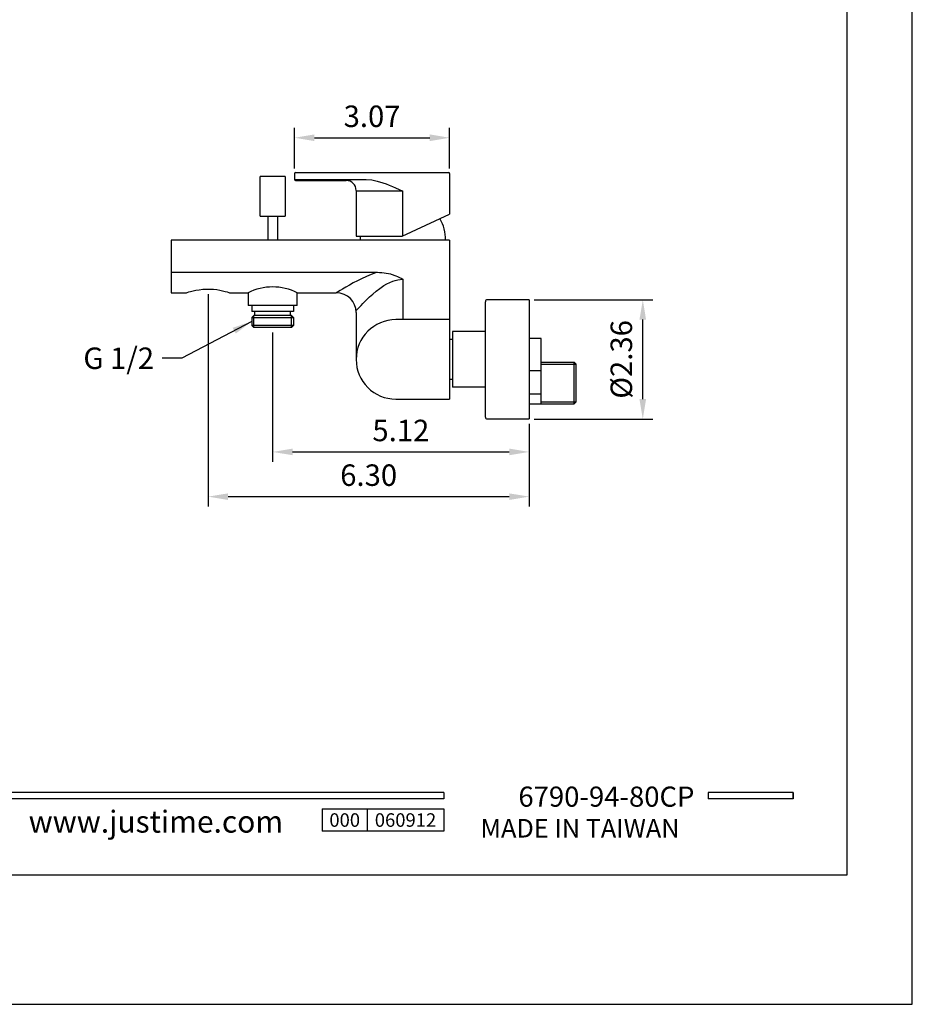
# Model space of a CAD drawing. Units: millimetres. Extents: x 476 to 1482, y 114 to 1018.
# Drawn here: x 1369 to 1482, y 114 to 238 of the extents above; entities that cross this region are included whole.
import ezdxf

# ---------------------------------------------------------------- set-up
doc = ezdxf.new("R2010")
doc.units = ezdxf.units.MM
for name, color, linetype in [('A1', 2, 'Continuous'), ('A5', 136, 'Continuous'), ('CONT', 2, 'Continuous'), ('DIM', 6, 'Continuous')]:
    doc.layers.add(name, color=color, linetype=linetype)
doc.layers.add('圖紙邊界', color=1, linetype='Continuous', plot=False)
doc.styles.add('CHINA', font='simplex.shx', dxfattribs={"bigfont": 'chineset.shx'})
doc.styles.add('勝泰-2.7', font='simplex.shx', dxfattribs={"height": 2.7, "bigfont": 'chineset.shx'})
doc.dimstyles.new('正常', dxfattribs={"dimtxt": 2.7, "dimasz": 2.5, "dimexe": 1.25, "dimexo": 0.625, "dimgap": 1, "dimtad": 1, "dimdsep": 46, "dimtxsty": '勝泰-2.7', "dimcen": 2.5, "dimadec": 1, "dimazin": 0, "dimtfac": 1, "dimtmove": 0, "dimatfit": 3, "dimfxl": 0, "dimarcsym": 0})

# ---------------------------------------------------------------- blocks, each defined once
blk = doc.blocks.new('*D50')
at = {"layer": 'Defpoints', "color": 0}
for p in [(1401.15, 199.49), (1433.4, 187.96), (1433.4, 183.82)]:
    blk.add_point(p, dxfattribs=at)
at = {"layer": 'DIM', "color": 0, "lineweight": -2}
for p, q in [((1401.15, 198.86), (1401.15, 182.57)), ((1433.4, 187.34), (1433.4, 182.57)), ((1403.65, 183.82), (1430.9, 183.82))]:
    blk.add_line(p, q, dxfattribs=at)
at = {"layer": 'DIM', "color": 0}
for points in [[(1403.65, 184.24), (1403.65, 183.41), (1401.15, 183.82)], [(1430.9, 184.24), (1430.9, 183.41), (1433.4, 183.82)]]:
    blk.add_solid(points, dxfattribs=at)
at = {"layer": 'DIM', "color": 0, "insert": (1417.27, 186.17), "char_height": 2.7, "attachment_point": 5, "style": '勝泰-2.7'}
blk.add_mtext('5.12', dxfattribs=at)
blk = doc.blocks.new('*D51')
at = {"layer": 'Defpoints', "color": 0}
for p in [(1393.04, 204.31), (1433.4, 187.96), (1433.4, 178.2)]:
    blk.add_point(p, dxfattribs=at)
at = {"layer": 'DIM', "color": 0, "lineweight": -2}
for p, q in [((1393.04, 203.68), (1393.04, 176.95)), ((1433.4, 187.34), (1433.4, 176.95)), ((1395.54, 178.2), (1430.9, 178.2))]:
    blk.add_line(p, q, dxfattribs=at)
at = {"layer": 'DIM', "color": 0}
for points in [[(1395.54, 178.61), (1395.54, 177.78), (1393.04, 178.2)], [(1430.9, 178.61), (1430.9, 177.78), (1433.4, 178.2)]]:
    blk.add_solid(points, dxfattribs=at)
at = {"layer": 'DIM', "color": 0, "insert": (1413.22, 180.55), "char_height": 2.7, "attachment_point": 5, "style": '勝泰-2.7'}
blk.add_mtext('6.30', dxfattribs=at)
blk = doc.blocks.new('*D54')
at = {"layer": 'Defpoints', "color": 0}
for p in [(1433.4, 202.96), (1447.69, 202.96), (1433.4, 187.96)]:
    blk.add_point(p, dxfattribs=at)
at = {"layer": 'DIM', "color": 0, "lineweight": -2}
for p, q in [((1434.02, 202.96), (1448.94, 202.96)), ((1447.69, 190.46), (1447.69, 200.46)), ((1434.02, 187.96), (1448.94, 187.96))]:
    blk.add_line(p, q, dxfattribs=at)
at = {"layer": 'DIM', "color": 0}
for points in [[(1447.27, 200.46), (1448.1, 200.46), (1447.69, 202.96)], [(1447.27, 190.46), (1448.1, 190.46), (1447.69, 187.96)]]:
    blk.add_solid(points, dxfattribs=at)
at = {"layer": 'DIM', "color": 0, "insert": (1445.34, 195.46), "char_height": 2.7, "attachment_point": 5, "rotation": 90, "style": '勝泰-2.7'}
blk.add_mtext('%%C2.36', dxfattribs=at)
blk = doc.blocks.new('*D55')
at = {"layer": 'Defpoints', "color": 0}
for p in [(1423.4, 223.34), (1403.9, 218.84), (1423.4, 218.84)]:
    blk.add_point(p, dxfattribs=at)
at = {"layer": 'DIM', "color": 0, "lineweight": -2}
for p, q in [((1403.9, 219.46), (1403.9, 224.59)), ((1423.4, 219.46), (1423.4, 224.59)), ((1406.4, 223.34), (1420.9, 223.34))]:
    blk.add_line(p, q, dxfattribs=at)
at = {"layer": 'DIM', "color": 0}
for points in [[(1406.4, 223.76), (1406.4, 222.92), (1403.9, 223.34)], [(1420.9, 223.76), (1420.9, 222.92), (1423.4, 223.34)]]:
    blk.add_solid(points, dxfattribs=at)
at = {"layer": 'DIM', "color": 0, "insert": (1413.65, 225.69), "char_height": 2.7, "attachment_point": 5, "style": '勝泰-2.7'}
blk.add_mtext('3.07', dxfattribs=at)

msp = doc.modelspace()

# ---------------------------------------------------------------- linework, layer by layer
for p, q in [((1398.525, 200.742), (1403.775, 200.742)), ((1398.775, 199.489), (1398.775, 200.992)), ((1403.525, 199.489), (1403.525, 200.992)), ((1403.775, 199.739), (1398.525, 199.739)), ((1434.928, 194.854), (1439.303, 194.854)), ((1434.954, 190.129), (1439.303, 190.129)), ((1422.666, 140.978), (1322.976, 140.978)), ((1422.666, 140.186), (1322.976, 140.186)), ((1422.666, 140.978), (1422.666, 140.186)), ((1466.574, 140.978), (1455.889, 140.978)), ((1455.889, 140.978), (1455.889, 140.186)), ((1466.574, 140.186), (1455.889, 140.186)), ((1466.574, 140.978), (1466.574, 140.186)), ((1466.574, 140.978), (1466.574, 140.186)), ((1407.379, 138.921), (1422.666, 138.921)), ((1407.379, 138.921), (1407.379, 136.122)), ((1413.037, 138.921), (1413.037, 136.122)), ((1422.666, 138.921), (1422.666, 136.122)), ((1422.666, 138.921), (1422.666, 136.122)), ((1422.666, 136.122), (1407.379, 136.122))]:
    msp.add_line(p, q)
at = {"ltscale": 10}
msp.add_line((1439.053, 189.879), (1439.053, 195.104), dxfattribs=at)
at = {"ltscale": 3}
msp.add_line((1466.574, 140.186), (1466.574, 140.978), dxfattribs=at)
at = {"layer": 'A1'}
for p, q in [((1399.562, 213.464), (1399.562, 218.462)), ((1402.737, 218.462), (1402.737, 213.464)), ((1403.9, 218.839), (1403.9, 218.089)), ((1404.025, 218.964), (1423.275, 218.964)), ((1423.4, 218.839), (1423.4, 213.739)), ((1404.025, 217.964), (1410.4, 217.964)), ((1411.65, 216.714), (1411.65, 210.964)), ((1399.562, 213.464), (1402.737, 213.464)), ((1400.525, 213.464), (1400.525, 210.464)), ((1401.775, 213.464), (1401.775, 210.464)), ((1417.45, 210.964), (1423.4, 213.739)), ((1411.65, 210.964), (1417.45, 210.964)), ((1398.775, 200.992), (1398.525, 200.742)), ((1398.525, 200.742), (1398.525, 199.739)), ((1403.525, 200.992), (1403.775, 200.742)), ((1403.775, 200.742), (1403.775, 199.739)), ((1398.775, 199.489), (1398.525, 199.739)), ((1403.525, 199.489), (1403.775, 199.739)), ((1434.928, 198.077), (1433.4, 198.077)), ((1434.928, 189.879), (1434.928, 198.077)), ((1434.928, 195.104), (1439.053, 195.104)), ((1439.053, 195.104), (1439.303, 194.854)), ((1439.303, 190.129), (1439.303, 194.854)), ((1433.4, 194.085), (1434.928, 194.085)), ((1433.4, 191.113), (1434.928, 191.113)), ((1433.4, 189.879), (1434.928, 189.879)), ((1434.954, 189.879), (1439.053, 189.879)), ((1439.303, 190.129), (1439.053, 189.879))]:
    msp.add_line(p, q, dxfattribs=at)
at = {"layer": 'A1', "ltscale": 10}
for p, q in [((1423.4, 210.464), (1388.4, 210.464)), ((1388.4, 210.464), (1388.4, 203.839)), ((1423.4, 210.464), (1423.4, 190.464)), ((1388.4, 206.414), (1414.281, 206.414)), ((1416.049, 206.182), (1416.624, 205.99)), ((1417.525, 205.533), (1417.525, 202.964)), ((1388.4, 203.839), (1390.275, 203.839)), ((1395.774, 203.839), (1398.05, 203.839)), ((1398.05, 203.839), (1398.05, 202.239)), ((1404.25, 203.839), (1409.15, 203.839)), ((1404.25, 202.239), (1404.25, 203.839)), ((1404.25, 202.239), (1398.05, 202.239)), ((1417.525, 202.964), (1417.525, 200.464)), ((1411.65, 201.339), (1411.65, 195.464)), ((1423.4, 200.464), (1416.65, 200.464)), ((1416.65, 190.464), (1423.4, 190.464))]:
    msp.add_line(p, q, dxfattribs=at)
at = {"layer": 'A1', "ltscale": 2}
for p, q in [((1398.525, 202.239), (1398.525, 201.492)), ((1403.775, 202.239), (1403.775, 201.492)), ((1403.775, 201.492), (1398.525, 201.492)), ((1403.525, 200.992), (1398.775, 200.992)), ((1398.9, 200.992), (1398.9, 201.492)), ((1403.4, 200.992), (1403.4, 201.492)), ((1403.525, 199.489), (1398.775, 199.489))]:
    msp.add_line(p, q, dxfattribs=at)
at = {"layer": 'A1', "linetype": 'Continuous'}
for p, q in [((1427.9, 188.214), (1427.9, 202.714)), ((1433.4, 202.964), (1433.4, 187.964)), ((1427.9, 198.952), (1423.775, 198.952)), ((1423.775, 198.952), (1423.775, 191.977)), ((1427.9, 191.977), (1423.775, 191.977))]:
    msp.add_line(p, q, dxfattribs=at)
at = {"layer": 'A1', "ltscale": 10, "flags": 128}
for points in [[(1414.281, 206.414), (1413.309, 206.042), (1412.401, 205.634), (1411.828, 205.352), (1411.29, 205.071), (1410.797, 204.803), (1410.342, 204.545), (1409.944, 204.315), (1409.617, 204.121), (1409.416, 204.001), (1409.272, 203.913), (1409.181, 203.858), (1409.15, 203.839), (1409.15, 203.839)], [(1414.281, 206.414), (1414.573, 206.408), (1414.863, 206.39), (1415.152, 206.361)], [(1415.152, 206.361), (1415.967, 206.204), (1416.049, 206.182)], [(1416.624, 205.99), (1416.855, 205.892), (1417.084, 205.783), (1417.309, 205.663), (1417.525, 205.533)], [(1411.638, 201.587), (1411.665, 201.617), (1411.831, 201.797), (1412.051, 202.031), (1412.26, 202.25), (1412.495, 202.492), (1412.752, 202.751), (1413.032, 203.024), (1413.338, 203.314), (1413.743, 203.678), (1414.175, 204.042), (1414.638, 204.398), (1415.138, 204.738), (1415.501, 204.953), (1415.871, 205.14), (1416.253, 205.298), (1416.567, 205.399), (1416.876, 205.471), (1417.525, 205.533)], [(1390.275, 203.839), (1390.311, 203.851), (1390.421, 203.886), (1390.595, 203.94), (1390.837, 204.009), (1391.138, 204.085), (1391.501, 204.162), (1391.907, 204.23), (1392.362, 204.281), (1392.808, 204.306), (1393.275, 204.305), (1393.702, 204.28), (1394.121, 204.233), (1394.506, 204.17), (1394.861, 204.096), (1395.174, 204.019), (1395.435, 203.946), (1395.623, 203.888), (1395.74, 203.851), (1395.774, 203.839)]]:
    msp.add_lwpolyline(points, dxfattribs=at)
at = {"layer": 'A1'}
for centre, radius, start, end in [((1401.15, 143.479), 75, 88.78715, 91.21285), ((1404.025, 218.839), 0.125, 90, 180), ((1404.025, 218.089), 0.125, 180, 270), ((1423.275, 218.839), 0.125, 0, 90), ((1410.4, 216.714), 1.25, 0, 90), ((1401.15, 197.677), 6.898, 63.29573, 116.70427)]:
    msp.add_arc(centre, radius, start, end, dxfattribs=at)
at = {"layer": 'A1', "linetype": 'Continuous'}
for centre, radius, start, end in [((1417.525, 210.464), 5.375, 0, 30.17538), ((1417.525, 210.464), 5.375, 174.66244, 180), ((1428.15, 202.714), 0.25, 90, 180), ((1428.15, 188.214), 0.25, 180, 270)]:
    msp.add_arc(centre, radius, start, end, dxfattribs=at)
at = {"layer": 'A1', "ltscale": 10}
for centre, radius, start, end in [((1409.15, 201.339), 2.5, 0, 90), ((1416.65, 195.464), 5, 90, 270)]:
    msp.add_arc(centre, radius, start, end, dxfattribs=at)
at = {"layer": 'A1', "linetype": 'Continuous'}
for points in [[(1433.4, 202.964), (1428.15, 202.964)], [(1423.775, 197.964), (1423.4, 197.964)], [(1423.4, 192.964), (1423.775, 192.964)], [(1428.15, 187.964), (1433.4, 187.964)]]:
    msp.add_open_spline(points, degree=1, dxfattribs=at)
at = {"layer": 'A5', "ltscale": 10}
msp.add_lwpolyline([(1279.806, 395.092), (1473.342, 395.092), (1473.342, 130.592), (1279.806, 130.592)], close=True, dxfattribs=at)
at = {"layer": 'CONT', "ltscale": 10}
for p, q in [((1403.9, 218.089), (1412.9, 218.089)), ((1417.525, 216.618), (1411.65, 216.618)), ((1417.525, 210.999), (1417.525, 216.618))]:
    msp.add_line(p, q, dxfattribs=at)
at = {"layer": 'CONT', "ltscale": 10, "flags": 128}
msp.add_lwpolyline([(1412.9, 218.089), (1413.604, 218.033), (1414.304, 217.886), (1415.001, 217.672), (1415.407, 217.524), (1415.809, 217.365), (1416.207, 217.198), (1416.597, 217.029), (1417.525, 216.618)], dxfattribs=at)
at = {"layer": '圖紙邊界', "ltscale": 10}
msp.add_lwpolyline([(1271.574, 114.342), (1481.574, 114.342), (1481.574, 411.342), (1271.574, 411.342)], close=True, dxfattribs=at)

# ---------------------------------------------------------------- texts
at = {"attachment_point": 9, "style": 'CHINA'}
for s, insert, char_height in [('{\\fArial|b0|i0|c0|p32;www.justime.com}', (1402.464, 135.937), 2.76365), ('{\\fArial|b0|i0|c0|p32;MADE IN TAIWAN}', (1452.307, 135.32), 2.33068)]:
    msp.add_mtext(s, dxfattribs=dict(at, insert=insert, char_height=char_height))
at = {"ltscale": 2, "insert": (1410.208, 137.521), "char_height": 1.7, "width": 5.65806, "attachment_point": 5, "style": 'CHINA'}
msp.add_mtext('{\\fArial|b0|i0|c0|p34;000}', dxfattribs=at)
at = {"layer": 'DIM', "ltscale": 10, "insert": (1386.241, 196.955), "char_height": 2.7, "attachment_point": 3, "style": '勝泰-2.7'}
msp.add_mtext('G 1/2', dxfattribs=at)
at = {"layer": 'DIM', "insert": (1454.182, 138.405), "char_height": 2.53334, "attachment_point": 9, "style": 'CHINA'}
msp.add_mtext('6790-94-80CP', dxfattribs=at)
at = {"layer": 'DIM', "ltscale": 2, "insert": (1417.852, 137.521), "char_height": 1.7, "width": 9.6289, "attachment_point": 5, "style": 'CHINA'}
msp.add_mtext('{\\fArial|b0|i0|c0|p34;060912}', dxfattribs=at)

# ---------------------------------------------------------------- dimensions: what is measured, and where the dimension line sits
at = {"layer": 'DIM'}
for base, p1, p2, text, picture, middle in [((1423.4, 223.34), (1403.9, 218.839), (1423.4, 218.839), '3.07', '*D55', (1413.65, 225.69)), ((1433.4, 178.198), (1393.042, 204.306), (1433.4, 187.964), '6.30', '*D51', (1413.221, 180.548)), ((1433.4, 183.823), (1401.15, 199.489), (1433.4, 187.964), '5.12', '*D50', (1417.275, 186.173))]:
    dim = msp.add_linear_dim(base=base, p1=p1, p2=p2, text=text, dimstyle='正常', dxfattribs=at)
    dim.commit()
    dim.dimension.update_dxf_attribs({"geometry": picture, "text_midpoint": middle})
dim = msp.add_linear_dim(base=(1447.688, 202.964), p1=(1433.4, 187.964), p2=(1433.4, 202.964), angle=90, text='%%C2.36', dimstyle='正常', dxfattribs=at)
dim.commit()
dim.dimension.update_dxf_attribs({"geometry": '*D54', "text_midpoint": (1445.338, 195.464)})

# ---------------------------------------------------------------- leaders
at = {"layer": 'DIM', "ltscale": 10, "annotation_type": 0, "has_hookline": 1, "hookline_direction": 1, "text_width": 11.829}
msp.add_leader([(1398.525, 200.241), (1389.741, 195.605), (1387.241, 195.605)], dimstyle='正常', override={"dimgap": 1, "dimtad": 0}, dxfattribs=at)

doc.saveas('drawing.dxf')
